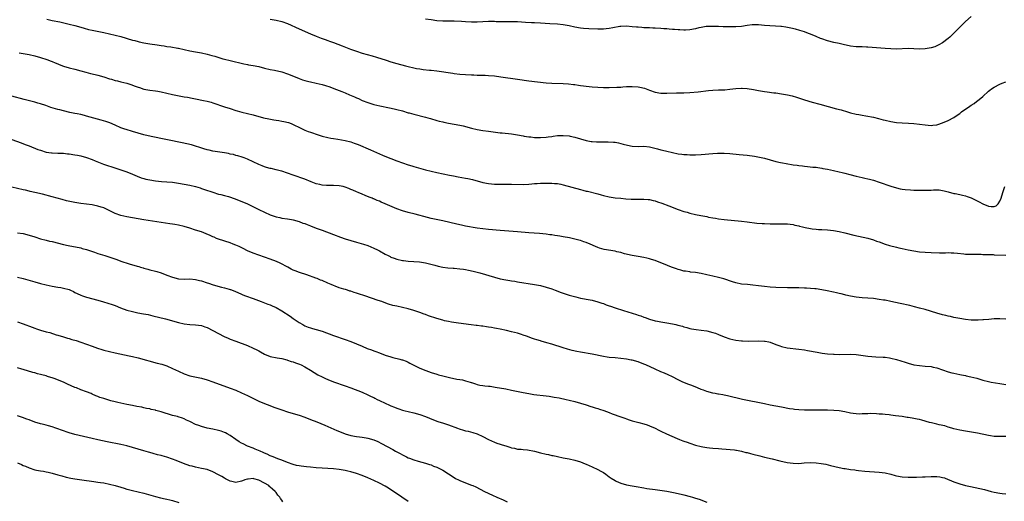
# Model space of a CAD drawing. Units: inches. Extents: x 2571000 to 2574000, y 1497000 to 1500000.
# Drawn here: x 2573164 to 2573507, y 1497532 to 1497699 of the extents above; entities that cross this region are included whole.
import ezdxf

# ---------------------------------------------------------------- set-up
doc = ezdxf.new("R2010")
doc.units = ezdxf.units.IN
doc.header["$MEASUREMENT"] = 0
doc.layers.add('LD25711497_10ft', color=120, linetype='Continuous')

msp = doc.modelspace()

# ---------------------------------------------------------------- linework, layer by layer
at = {"layer": 'LD25711497_10ft'}
for points, elevation in [([(2573173.23, 1497699.23), (2573175, 1497698.84), (2573177.7, 1497698.3), (2573181, 1497697.57), (2573183, 1497697.08), (2573185, 1497696.52), (2573186.14, 1497696.14), (2573187.72, 1497695.72), (2573189, 1497695.42), (2573193, 1497694.63), (2573195, 1497694.19), (2573197, 1497693.7), (2573199, 1497693.18), (2573203, 1497692.01), (2573203.81, 1497691.81), (2573205, 1497691.47), (2573205.4, 1497691.4), (2573207, 1497691.04), (2573209, 1497690.73), (2573211.63, 1497690.37), (2573213, 1497690.12), (2573214.02, 1497689.98), (2573215, 1497689.79), (2573216.38, 1497689.62), (2573218.79, 1497689.21), (2573219, 1497689.17), (2573223, 1497688.23), (2573225, 1497687.86), (2573227, 1497687.52), (2573229, 1497687.11), (2573230.68, 1497686.68), (2573231.63, 1497686.37), (2573234.49, 1497685.51), (2573235, 1497685.37), (2573237, 1497684.87), (2573241.75, 1497683.75), (2573243, 1497683.52), (2573243.42, 1497683.42), (2573245, 1497683.18), (2573247, 1497682.79), (2573249, 1497682.25), (2573251, 1497681.77), (2573252.49, 1497681.51), (2573255, 1497680.96), (2573257, 1497680.25), (2573257.88, 1497679.88), (2573261, 1497678.66), (2573262.21, 1497678.21), (2573263, 1497677.98), (2573264.37, 1497677.63), (2573265, 1497677.44), (2573267, 1497676.98), (2573269, 1497676.49), (2573270.16, 1497676.16), (2573271.67, 1497675.67), (2573273.14, 1497675.14), (2573275.93, 1497674.07), (2573277, 1497673.66), (2573278.6, 1497673), (2573280.27, 1497672.27), (2573281, 1497671.91), (2573281.64, 1497671.64), (2573283, 1497671.01), (2573285, 1497670.25), (2573287, 1497669.62), (2573289.1, 1497669.1), (2573292.46, 1497668.46), (2573294.11, 1497668.11), (2573295, 1497667.89), (2573297, 1497667.35), (2573299, 1497666.72), (2573299.36, 1497666.64), (2573301, 1497666.18), (2573305, 1497665.23), (2573305.85, 1497665), (2573306.74, 1497664.74), (2573309, 1497664.03), (2573309.81, 1497663.81), (2573311, 1497663.51), (2573311.41, 1497663.41), (2573313, 1497663.12), (2573315, 1497662.78), (2573317, 1497662.37), (2573318.11, 1497662.11), (2573321, 1497661.32), (2573323, 1497660.88), (2573325, 1497660.54), (2573327, 1497660.26), (2573331, 1497659.77), (2573331.7, 1497659.7), (2573335, 1497659.32), (2573337, 1497659.02), (2573339, 1497658.66), (2573339.39, 1497658.61), (2573341, 1497658.34), (2573341.72, 1497658.28), (2573343, 1497658.13), (2573345, 1497658.08), (2573347, 1497658.21), (2573347.72, 1497658.28), (2573349, 1497658.49), (2573349.46, 1497658.54), (2573351, 1497658.78), (2573353, 1497658.85), (2573355, 1497658.64), (2573355.43, 1497658.57), (2573357, 1497658.23), (2573359, 1497657.67), (2573361, 1497657.07), (2573362.73, 1497656.73), (2573363, 1497656.66), (2573364.58, 1497656.58), (2573365, 1497656.54), (2573366.6, 1497656.6), (2573367, 1497656.58), (2573368.62, 1497656.62), (2573370.5, 1497656.5), (2573371, 1497656.44), (2573372.21, 1497656.21), (2573373, 1497656.04), (2573373.8, 1497655.8), (2573375.39, 1497655.39), (2573377, 1497655.07), (2573379, 1497654.96), (2573381, 1497655.03), (2573383, 1497654.88), (2573385.81, 1497654.2), (2573387, 1497653.82), (2573388.55, 1497653.45), (2573389, 1497653.32), (2573391, 1497652.86), (2573393, 1497652.47), (2573394.31, 1497652.31), (2573395, 1497652.21), (2573396.17, 1497652.17), (2573397, 1497652.11), (2573398.13, 1497652.13), (2573399, 1497652.13), (2573401, 1497652.23), (2573405, 1497652.56), (2573406.66, 1497652.66), (2573407, 1497652.67), (2573409, 1497652.65), (2573411, 1497652.51), (2573414.22, 1497652.22), (2573417, 1497651.93), (2573419.58, 1497651.58), (2573421.3, 1497651.3), (2573423, 1497650.93), (2573425, 1497650.38), (2573427, 1497649.8), (2573428.57, 1497649.43), (2573429.25, 1497649.25), (2573430.58, 1497649), (2573433, 1497648.61), (2573434.43, 1497648.43), (2573435, 1497648.33), (2573436.23, 1497648.23), (2573437, 1497648.11), (2573438.04, 1497648.04), (2573439.84, 1497647.84), (2573441, 1497647.74), (2573441.62, 1497647.62), (2573443, 1497647.45), (2573443.36, 1497647.36), (2573445, 1497647.08), (2573447, 1497646.66), (2573449, 1497646.19), (2573450.08, 1497645.92), (2573451, 1497645.7), (2573452.77, 1497645.23), (2573455, 1497644.69), (2573457, 1497644.23), (2573457.98, 1497643.98), (2573459, 1497643.76), (2573459.59, 1497643.59), (2573461, 1497643.24), (2573463, 1497642.62), (2573467, 1497641.13), (2573469, 1497640.55), (2573470.3, 1497640.3), (2573471, 1497640.18), (2573472.04, 1497640.04), (2573473.87, 1497639.87), (2573475, 1497639.81), (2573475.77, 1497639.77), (2573477.76, 1497639.76), (2573479, 1497639.77), (2573479.81, 1497639.81), (2573481, 1497639.82), (2573481.87, 1497639.87), (2573483.84, 1497639.84), (2573485, 1497639.69), (2573485.59, 1497639.59), (2573487, 1497639.23), (2573489, 1497638.67), (2573489.4, 1497638.6), (2573491, 1497638.23), (2573491.97, 1497638.03), (2573493, 1497637.77), (2573493.55, 1497637.55), (2573495, 1497637.06), (2573497.74, 1497635.74), (2573499.01, 1497634.99), (2573501, 1497634.24), (2573501.91, 1497634.09), (2573503, 1497634.13), (2573503.65, 1497634.35), (2573504.34, 1497635), (2573505, 1497636), (2573505.37, 1497637), (2573505.98, 1497639), (2573506.74, 1497641)], 9620), ([(2573251, 1497699.26), (2573253, 1497698.9), (2573255, 1497698.45), (2573257, 1497697.72), (2573261, 1497695.88), (2573265, 1497694.17), (2573267, 1497693.34), (2573268.69, 1497692.69), (2573270.15, 1497692.15), (2573271, 1497691.87), (2573271.63, 1497691.63), (2573273, 1497691.15), (2573276.02, 1497689.98), (2573278.86, 1497688.86), (2573280.33, 1497688.33), (2573281, 1497688.1), (2573283, 1497687.48), (2573284.68, 1497687), (2573286.46, 1497686.46), (2573287.95, 1497686.05), (2573291.34, 1497685), (2573293, 1497684.45), (2573295, 1497683.85), (2573298.06, 1497683), (2573299, 1497682.76), (2573301, 1497682.31), (2573301.84, 1497682.16), (2573303, 1497681.97), (2573304.2, 1497681.8), (2573306.47, 1497681.53), (2573307, 1497681.49), (2573309, 1497681.26), (2573314.51, 1497680.51), (2573315, 1497680.42), (2573317, 1497680.16), (2573319, 1497679.97), (2573321, 1497679.86), (2573321.86, 1497679.86), (2573323, 1497679.83), (2573323.83, 1497679.83), (2573325.78, 1497679.78), (2573327, 1497679.72), (2573329, 1497679.54), (2573331.26, 1497679.26), (2573337, 1497678.42), (2573341, 1497677.86), (2573347, 1497677.11), (2573349, 1497676.97), (2573353, 1497676.94), (2573354.81, 1497676.81), (2573356.59, 1497676.59), (2573357, 1497676.51), (2573358.33, 1497676.33), (2573359, 1497676.19), (2573360.07, 1497676.07), (2573361, 1497675.93), (2573363, 1497675.73), (2573365, 1497675.59), (2573367, 1497675.54), (2573369, 1497675.54), (2573371.58, 1497675.58), (2573373, 1497675.66), (2573373.68, 1497675.68), (2573375, 1497675.83), (2573375.82, 1497675.82), (2573377, 1497675.9), (2573379, 1497675.72), (2573379.61, 1497675.61), (2573381.21, 1497675.21), (2573381.81, 1497675), (2573383, 1497674.55), (2573385, 1497673.91), (2573387, 1497673.55), (2573388.52, 1497673.48), (2573389, 1497673.48), (2573392.4, 1497673.6), (2573394.36, 1497673.64), (2573395, 1497673.63), (2573397, 1497673.74), (2573399.97, 1497674.03), (2573403.59, 1497674.41), (2573405, 1497674.53), (2573407, 1497674.64), (2573409.26, 1497674.74), (2573411, 1497674.87), (2573413, 1497675.11), (2573415, 1497675.26), (2573415.24, 1497675.24), (2573417, 1497675.17), (2573419.15, 1497674.85), (2573421, 1497674.49), (2573423, 1497674.14), (2573424.02, 1497673.98), (2573426.34, 1497673.66), (2573427, 1497673.6), (2573429, 1497673.34), (2573431, 1497672.99), (2573432.61, 1497672.61), (2573434.17, 1497672.17), (2573437, 1497671.23), (2573439.57, 1497670.43), (2573442.35, 1497669.65), (2573448.11, 1497668.11), (2573449.67, 1497667.67), (2573451.97, 1497667), (2573453, 1497666.72), (2573455, 1497666.26), (2573455.89, 1497666.11), (2573457, 1497665.88), (2573458.35, 1497665.65), (2573461, 1497665.13), (2573462.72, 1497664.72), (2573464.29, 1497664.29), (2573465, 1497664.08), (2573467, 1497663.63), (2573469, 1497663.37), (2573471, 1497663.24), (2573473.12, 1497663.12), (2573475, 1497662.97), (2573477, 1497662.73), (2573479, 1497662.47), (2573481, 1497662.3), (2573481.65, 1497662.35), (2573483, 1497662.5), (2573483.4, 1497662.6), (2573485, 1497663.15), (2573487, 1497664.06), (2573488.9, 1497665.1), (2573490.16, 1497665.84), (2573491, 1497666.47), (2573491.32, 1497666.68), (2573491.67, 1497667), (2573494.48, 1497669), (2573495, 1497669.35), (2573496.02, 1497669.98), (2573497, 1497670.71), (2573497.18, 1497670.82), (2573499, 1497672.34), (2573501, 1497674.18), (2573501.45, 1497674.55), (2573502.05, 1497675), (2573503, 1497675.63), (2573505, 1497676.69), (2573505.74, 1497677), (2573507, 1497677.5)], 9610), ([(2573495, 1497700.19), (2573493, 1497698.46), (2573491, 1497696.51), (2573489, 1497694.44), (2573488.27, 1497693.73), (2573487.5, 1497693), (2573487, 1497692.55), (2573485, 1497691.06), (2573483.69, 1497690.31), (2573483, 1497689.97), (2573482.31, 1497689.69), (2573481, 1497689.28), (2573479, 1497688.91), (2573477, 1497688.84), (2573475, 1497689), (2573473, 1497689.08), (2573469, 1497688.86), (2573467, 1497688.89), (2573465, 1497689.03), (2573459, 1497689.49), (2573458.49, 1497689.51), (2573457, 1497689.59), (2573456.39, 1497689.61), (2573455, 1497689.68), (2573453, 1497689.88), (2573450.42, 1497690.42), (2573449, 1497690.78), (2573447.2, 1497691.2), (2573445, 1497691.75), (2573443, 1497692.4), (2573442.56, 1497692.56), (2573441, 1497693.18), (2573439, 1497694.05), (2573438.31, 1497694.31), (2573437, 1497694.86), (2573435.38, 1497695.38), (2573433.79, 1497695.79), (2573432.15, 1497696.15), (2573431, 1497696.37), (2573430.46, 1497696.46), (2573429, 1497696.67), (2573428.7, 1497696.7), (2573426.83, 1497696.83), (2573424.91, 1497696.91), (2573423, 1497697.07), (2573421, 1497697.26), (2573420.73, 1497697.27), (2573418.73, 1497697.27), (2573416.96, 1497697.04), (2573415, 1497696.72), (2573413, 1497696.59), (2573411, 1497696.59), (2573408.63, 1497696.63), (2573407, 1497696.68), (2573405, 1497696.76), (2573403, 1497696.71), (2573402.67, 1497696.67), (2573401, 1497696.38), (2573400.21, 1497696.21), (2573399, 1497695.91), (2573397, 1497695.54), (2573395.48, 1497695.48), (2573395, 1497695.44), (2573393.53, 1497695.53), (2573393, 1497695.54), (2573391.67, 1497695.67), (2573391, 1497695.7), (2573389.83, 1497695.83), (2573389, 1497695.87), (2573387.96, 1497695.96), (2573387, 1497696.02), (2573385, 1497696.14), (2573384.16, 1497696.16), (2573383, 1497696.21), (2573382.22, 1497696.22), (2573381, 1497696.3), (2573380.31, 1497696.31), (2573379, 1497696.44), (2573378.47, 1497696.47), (2573377, 1497696.65), (2573375, 1497696.8), (2573373, 1497696.7), (2573372.66, 1497696.66), (2573370.27, 1497696.27), (2573369, 1497696.02), (2573367.91, 1497695.91), (2573367, 1497695.78), (2573365, 1497695.74), (2573361.87, 1497695.87), (2573360.03, 1497696.03), (2573359, 1497696.16), (2573357, 1497696.5), (2573355, 1497696.92), (2573353, 1497697.27), (2573351, 1497697.5), (2573348.31, 1497697.69), (2573345, 1497697.9), (2573343, 1497698), (2573341.97, 1497698.03), (2573339.86, 1497698.14), (2573337, 1497698.32), (2573335.65, 1497698.35), (2573335, 1497698.36), (2573331.67, 1497698.33), (2573329.63, 1497698.37), (2573329, 1497698.4), (2573327, 1497698.41), (2573323, 1497698.27), (2573321, 1497698.27), (2573319, 1497698.36), (2573317.53, 1497698.47), (2573315, 1497698.6), (2573311, 1497698.62), (2573309, 1497698.73), (2573307.01, 1497698.99), (2573305, 1497699.31)], 9600), ([(2573163.59, 1497687.59), (2573165, 1497687.37), (2573167.03, 1497686.97), (2573169, 1497686.51), (2573171, 1497685.97), (2573173.24, 1497685.24), (2573174.67, 1497684.67), (2573175, 1497684.51), (2573176.08, 1497684.08), (2573177, 1497683.67), (2573177.5, 1497683.5), (2573179, 1497682.95), (2573181, 1497682.38), (2573183, 1497681.88), (2573185, 1497681.35), (2573186.82, 1497680.82), (2573188.39, 1497680.39), (2573189.99, 1497679.99), (2573191, 1497679.76), (2573193, 1497679.18), (2573195, 1497678.51), (2573195.66, 1497678.34), (2573197, 1497677.96), (2573197.76, 1497677.76), (2573199, 1497677.51), (2573201, 1497676.98), (2573202.5, 1497676.5), (2573203.98, 1497675.98), (2573205, 1497675.56), (2573205.44, 1497675.44), (2573207, 1497674.93), (2573209, 1497674.59), (2573211, 1497674.35), (2573211.81, 1497674.19), (2573213, 1497674.01), (2573217, 1497673.01), (2573218.67, 1497672.67), (2573221, 1497672.27), (2573222.12, 1497672.12), (2573223.83, 1497671.83), (2573225, 1497671.61), (2573227.76, 1497671), (2573229, 1497670.71), (2573230.35, 1497670.35), (2573231, 1497670.15), (2573235, 1497668.78), (2573237, 1497668.14), (2573239, 1497667.54), (2573239.43, 1497667.43), (2573241.03, 1497666.97), (2573245, 1497665.97), (2573248.59, 1497665), (2573250.54, 1497664.54), (2573252.23, 1497664.23), (2573253, 1497664.14), (2573253.98, 1497663.98), (2573255, 1497663.84), (2573255.71, 1497663.71), (2573257.33, 1497663.33), (2573258.23, 1497663), (2573259, 1497662.66), (2573261.41, 1497661.41), (2573262.3, 1497661), (2573262.77, 1497660.77), (2573263, 1497660.68), (2573264.19, 1497660.19), (2573265, 1497659.92), (2573265.68, 1497659.68), (2573267, 1497659.23), (2573269, 1497658.58), (2573271, 1497658.07), (2573272.1, 1497657.9), (2573273, 1497657.73), (2573274.47, 1497657.53), (2573277, 1497657.08), (2573279, 1497656.56), (2573280.16, 1497656.16), (2573281.61, 1497655.61), (2573285.82, 1497653.82), (2573290, 1497652), (2573291.41, 1497651.41), (2573293, 1497650.77), (2573295, 1497649.98), (2573297, 1497649.27), (2573299, 1497648.65), (2573300.28, 1497648.28), (2573301, 1497648.05), (2573303.34, 1497647.34), (2573305, 1497646.88), (2573307, 1497646.37), (2573309, 1497645.93), (2573313.35, 1497645), (2573314.72, 1497644.72), (2573316.41, 1497644.41), (2573319, 1497643.96), (2573319.8, 1497643.8), (2573321.44, 1497643.44), (2573325, 1497642.46), (2573327, 1497642.06), (2573329, 1497641.87), (2573331, 1497641.83), (2573335, 1497641.87), (2573339, 1497641.81), (2573341, 1497641.88), (2573342, 1497642), (2573343, 1497642.06), (2573343.86, 1497642.14), (2573345, 1497642.18), (2573345.82, 1497642.18), (2573347, 1497642.22), (2573347.83, 1497642.16), (2573349, 1497642.21), (2573349.91, 1497642.09), (2573351, 1497642.07), (2573352.18, 1497641.82), (2573353, 1497641.68), (2573359, 1497639.99), (2573359.8, 1497639.8), (2573361, 1497639.47), (2573361.39, 1497639.39), (2573365, 1497638.52), (2573366.2, 1497638.2), (2573367, 1497637.96), (2573369, 1497637.48), (2573371, 1497637.16), (2573373, 1497636.95), (2573374.79, 1497636.79), (2573376.66, 1497636.66), (2573378.63, 1497636.63), (2573379, 1497636.66), (2573380.65, 1497636.64), (2573381, 1497636.67), (2573382.52, 1497636.52), (2573383, 1497636.49), (2573384.22, 1497636.22), (2573385, 1497636.02), (2573385.78, 1497635.78), (2573387.24, 1497635.24), (2573389.72, 1497634.28), (2573393, 1497633.06), (2573395, 1497632.4), (2573396.1, 1497632.1), (2573397, 1497631.82), (2573399, 1497631.36), (2573400.85, 1497631), (2573403, 1497630.57), (2573403.56, 1497630.44), (2573405, 1497630.16), (2573406.01, 1497630.01), (2573407, 1497629.82), (2573409, 1497629.57), (2573415, 1497629.02), (2573417, 1497628.8), (2573420.36, 1497628.36), (2573422.19, 1497628.19), (2573423, 1497628.14), (2573425, 1497628.06), (2573426.07, 1497628.07), (2573427, 1497628.04), (2573428.09, 1497628.09), (2573429, 1497628.05), (2573430.1, 1497628.1), (2573431, 1497628.04), (2573431.96, 1497627.96), (2573433, 1497627.84), (2573433.65, 1497627.65), (2573435, 1497627.36), (2573435.26, 1497627.26), (2573436.27, 1497627), (2573437.22, 1497626.78), (2573439, 1497626.42), (2573439.68, 1497626.32), (2573441, 1497626.19), (2573441.86, 1497626.14), (2573443, 1497626.12), (2573445, 1497626.02), (2573447, 1497625.76), (2573449, 1497625.41), (2573451, 1497624.97), (2573454.18, 1497624.18), (2573457.42, 1497623.42), (2573459, 1497623.05), (2573461, 1497622.5), (2573462.08, 1497622.08), (2573463, 1497621.78), (2573465, 1497621.03), (2573466.52, 1497620.52), (2573469, 1497619.92), (2573469.76, 1497619.76), (2573471, 1497619.47), (2573473, 1497619.03), (2573475, 1497618.66), (2573477, 1497618.37), (2573479, 1497618.16), (2573481, 1497618.05), (2573484.01, 1497617.99), (2573485, 1497618.04), (2573486, 1497618), (2573487, 1497618.1), (2573488.02, 1497617.98), (2573489, 1497618.01), (2573490.18, 1497617.82), (2573492.38, 1497617.62), (2573493, 1497617.54), (2573494.43, 1497617.57), (2573495, 1497617.53), (2573496.44, 1497617.56), (2573497, 1497617.52), (2573498.5, 1497617.5), (2573499, 1497617.45), (2573500.58, 1497617.42), (2573501, 1497617.37), (2573502.65, 1497617.35), (2573503, 1497617.32), (2573507, 1497617.2)], 9630), ([(2573507, 1497594.92), (2573505, 1497595.08), (2573503, 1497594.99), (2573501.18, 1497594.81), (2573499.32, 1497594.68), (2573499, 1497594.65), (2573497.4, 1497594.6), (2573497, 1497594.56), (2573495.41, 1497594.59), (2573495, 1497594.58), (2573493, 1497594.77), (2573491.09, 1497595.09), (2573489, 1497595.53), (2573487.81, 1497595.81), (2573487, 1497595.98), (2573486.18, 1497596.18), (2573485, 1497596.44), (2573483, 1497596.96), (2573479, 1497598.22), (2573477, 1497598.78), (2573475.23, 1497599.23), (2573473.61, 1497599.61), (2573470.32, 1497600.32), (2573467, 1497601.07), (2573465, 1497601.46), (2573464.45, 1497601.55), (2573463, 1497601.78), (2573461, 1497602.04), (2573459, 1497602.22), (2573457, 1497602.35), (2573455, 1497602.55), (2573453, 1497602.91), (2573451.3, 1497603.3), (2573451, 1497603.38), (2573449.67, 1497603.67), (2573449, 1497603.87), (2573448.06, 1497604.06), (2573447, 1497604.33), (2573444.81, 1497604.81), (2573443, 1497605.14), (2573441, 1497605.43), (2573440.54, 1497605.46), (2573439, 1497605.63), (2573437.71, 1497605.71), (2573437, 1497605.74), (2573435, 1497605.76), (2573433, 1497605.76), (2573431, 1497605.79), (2573427, 1497605.95), (2573425, 1497606.08), (2573423, 1497606.28), (2573421, 1497606.54), (2573419, 1497606.76), (2573417.08, 1497606.92), (2573415, 1497607.14), (2573413, 1497607.58), (2573411.92, 1497607.92), (2573408.93, 1497608.93), (2573407, 1497609.46), (2573405, 1497609.92), (2573403, 1497610.37), (2573401, 1497610.79), (2573399, 1497611.12), (2573397.31, 1497611.31), (2573397, 1497611.37), (2573395.56, 1497611.56), (2573395, 1497611.65), (2573393.94, 1497611.94), (2573393, 1497612.16), (2573392.41, 1497612.41), (2573391, 1497612.89), (2573389.51, 1497613.51), (2573389, 1497613.69), (2573387, 1497614.53), (2573385, 1497615.31), (2573383.68, 1497615.68), (2573383, 1497615.91), (2573382.09, 1497616.09), (2573381, 1497616.34), (2573379, 1497616.67), (2573376.96, 1497617.04), (2573374.35, 1497617.65), (2573373, 1497618.05), (2573371.64, 1497618.36), (2573371, 1497618.53), (2573367.17, 1497619.17), (2573365.61, 1497619.61), (2573365, 1497619.83), (2573364.19, 1497620.19), (2573362.38, 1497621), (2573361, 1497621.58), (2573360.17, 1497621.83), (2573359, 1497622.25), (2573358.42, 1497622.42), (2573357, 1497622.76), (2573355.15, 1497623.15), (2573353, 1497623.57), (2573351.76, 1497623.76), (2573351, 1497623.91), (2573350.02, 1497624.02), (2573349, 1497624.2), (2573348.26, 1497624.26), (2573347, 1497624.44), (2573344.67, 1497624.67), (2573341, 1497624.96), (2573337, 1497625.31), (2573331, 1497625.8), (2573327, 1497626.08), (2573325, 1497626.29), (2573323, 1497626.6), (2573319, 1497627.29), (2573317.56, 1497627.56), (2573315.91, 1497627.91), (2573311, 1497629.11), (2573307, 1497629.96), (2573305.74, 1497630.26), (2573301.41, 1497631.41), (2573299, 1497631.99), (2573297, 1497632.56), (2573295, 1497633.32), (2573291, 1497635.07), (2573289.62, 1497635.62), (2573289, 1497635.9), (2573288.2, 1497636.2), (2573287, 1497636.75), (2573286.81, 1497636.81), (2573286.4, 1497637), (2573285.39, 1497637.39), (2573284.02, 1497637.98), (2573283, 1497638.39), (2573281.62, 1497639), (2573281, 1497639.24), (2573279.77, 1497639.77), (2573279, 1497640.05), (2573278.34, 1497640.34), (2573277, 1497640.83), (2573276.35, 1497641), (2573275, 1497641.32), (2573273, 1497641.44), (2573272.56, 1497641.44), (2573271, 1497641.39), (2573270.56, 1497641.44), (2573269, 1497641.51), (2573268.27, 1497641.73), (2573267, 1497642.04), (2573265.27, 1497642.73), (2573263, 1497643.59), (2573258.95, 1497644.95), (2573257, 1497645.68), (2573255, 1497646.36), (2573254.48, 1497646.48), (2573253, 1497646.91), (2573251.27, 1497647.27), (2573251, 1497647.36), (2573249.68, 1497647.68), (2573249, 1497647.93), (2573248.21, 1497648.21), (2573247, 1497648.7), (2573243, 1497650.53), (2573241.87, 1497651), (2573241.25, 1497651.25), (2573239.74, 1497651.74), (2573239, 1497651.89), (2573238.14, 1497652.14), (2573237, 1497652.36), (2573236.48, 1497652.48), (2573235, 1497652.75), (2573231, 1497653.33), (2573229.66, 1497653.66), (2573229, 1497653.79), (2573227.88, 1497654.12), (2573223.55, 1497655.55), (2573221.95, 1497655.95), (2573220.3, 1497656.3), (2573209.53, 1497658.47), (2573207, 1497659.06), (2573205, 1497659.6), (2573203, 1497660.17), (2573200.83, 1497660.83), (2573200.34, 1497661), (2573199, 1497661.52), (2573197, 1497662.39), (2573195.16, 1497663.16), (2573193.69, 1497663.69), (2573192.15, 1497664.15), (2573187, 1497665.56), (2573186.29, 1497665.71), (2573185, 1497666.05), (2573183.71, 1497666.29), (2573183, 1497666.46), (2573181.18, 1497666.82), (2573179, 1497667.33), (2573177.69, 1497667.69), (2573177, 1497667.86), (2573174.57, 1497668.57), (2573172.81, 1497669.19), (2573171, 1497669.8), (2573170.04, 1497670.04), (2573169, 1497670.41), (2573165.32, 1497671.32), (2573161, 1497672.5)], 9640), ([(2573161, 1497657.45), (2573164.25, 1497656.25), (2573165.69, 1497655.69), (2573167, 1497655.15), (2573170.03, 1497653.97), (2573171, 1497653.64), (2573172.95, 1497653.05), (2573174.79, 1497652.79), (2573175, 1497652.74), (2573177, 1497652.7), (2573178.63, 1497652.63), (2573179, 1497652.63), (2573180.45, 1497652.45), (2573181, 1497652.41), (2573183, 1497652.09), (2573183.9, 1497651.9), (2573185, 1497651.69), (2573187, 1497651.16), (2573189, 1497650.43), (2573190, 1497650), (2573192.88, 1497648.88), (2573194.36, 1497648.35), (2573195.87, 1497647.87), (2573199, 1497646.91), (2573201, 1497646.21), (2573203, 1497645.37), (2573204.63, 1497644.63), (2573206.08, 1497644.08), (2573207, 1497643.81), (2573207.65, 1497643.65), (2573209, 1497643.36), (2573211, 1497643.06), (2573213.16, 1497642.84), (2573215, 1497642.72), (2573217, 1497642.54), (2573219, 1497642.27), (2573221, 1497641.91), (2573223, 1497641.47), (2573224.9, 1497641), (2573226.55, 1497640.55), (2573227, 1497640.39), (2573228.07, 1497640.07), (2573231.03, 1497639.03), (2573233, 1497638.42), (2573233.72, 1497638.28), (2573235, 1497637.92), (2573236.47, 1497637.53), (2573238.76, 1497636.76), (2573240.21, 1497636.21), (2573241.62, 1497635.62), (2573243.04, 1497635), (2573247, 1497633.09), (2573249, 1497632.09), (2573251, 1497631.17), (2573253, 1497630.48), (2573254.27, 1497630.27), (2573255, 1497630.09), (2573257, 1497629.84), (2573258.41, 1497629.59), (2573259, 1497629.46), (2573261, 1497628.92), (2573262.36, 1497628.36), (2573263, 1497628.18), (2573263.82, 1497627.82), (2573265, 1497627.4), (2573267, 1497626.58), (2573269, 1497625.81), (2573273, 1497624.36), (2573275.45, 1497623.45), (2573277, 1497622.9), (2573279, 1497622.25), (2573281, 1497621.67), (2573283.47, 1497621), (2573285, 1497620.48), (2573286.04, 1497620.04), (2573287, 1497619.65), (2573288.34, 1497619), (2573289, 1497618.66), (2573291, 1497617.53), (2573292, 1497617), (2573292.67, 1497616.67), (2573293, 1497616.53), (2573294.11, 1497616.11), (2573295, 1497615.81), (2573297, 1497615.34), (2573297.32, 1497615.32), (2573299, 1497615.11), (2573302.89, 1497614.89), (2573305, 1497614.56), (2573308.29, 1497613.71), (2573309.39, 1497613.39), (2573311, 1497613.05), (2573312.8, 1497612.8), (2573314.65, 1497612.65), (2573315, 1497612.64), (2573317, 1497612.47), (2573318.3, 1497612.3), (2573319, 1497612.18), (2573320, 1497612), (2573321.62, 1497611.62), (2573323.88, 1497611), (2573329, 1497609.49), (2573331, 1497608.98), (2573333, 1497608.6), (2573334.39, 1497608.39), (2573335, 1497608.27), (2573336.11, 1497608.11), (2573337, 1497607.95), (2573343, 1497607.01), (2573345, 1497606.61), (2573347, 1497606.09), (2573349, 1497605.44), (2573350.21, 1497605), (2573352.21, 1497604.21), (2573353.69, 1497603.69), (2573355, 1497603.27), (2573357.38, 1497602.62), (2573359, 1497602.25), (2573362.39, 1497601.61), (2573363, 1497601.47), (2573365, 1497600.97), (2573366.44, 1497600.44), (2573367, 1497600.3), (2573367.92, 1497599.92), (2573369, 1497599.56), (2573369.39, 1497599.39), (2573371, 1497598.83), (2573373.91, 1497597.91), (2573378.53, 1497596.53), (2573379, 1497596.33), (2573380.04, 1497596.04), (2573381, 1497595.6), (2573381.46, 1497595.46), (2573383, 1497594.88), (2573385, 1497594.33), (2573385.79, 1497594.21), (2573387, 1497593.99), (2573389, 1497593.69), (2573391, 1497593.3), (2573392.16, 1497593), (2573392.85, 1497592.85), (2573394.44, 1497592.44), (2573395, 1497592.27), (2573396.01, 1497592.01), (2573397, 1497591.71), (2573397.59, 1497591.59), (2573399.29, 1497591.29), (2573401, 1497591.13), (2573403, 1497590.84), (2573405, 1497590.31), (2573405.99, 1497589.99), (2573407, 1497589.61), (2573409, 1497588.82), (2573411, 1497588.09), (2573413, 1497587.58), (2573415, 1497587.34), (2573415.33, 1497587.33), (2573417.31, 1497587.31), (2573421, 1497587.37), (2573423, 1497587.27), (2573423.24, 1497587.23), (2573424.49, 1497587), (2573425, 1497586.88), (2573427, 1497586.12), (2573428.35, 1497585.65), (2573429, 1497585.4), (2573430.97, 1497584.97), (2573435, 1497584.5), (2573437, 1497584.19), (2573438, 1497584), (2573441.41, 1497583.41), (2573443.13, 1497583.13), (2573445, 1497582.87), (2573447, 1497582.69), (2573447.32, 1497582.68), (2573449, 1497582.64), (2573453, 1497582.71), (2573455, 1497582.6), (2573459, 1497582.07), (2573461.82, 1497581.82), (2573464.29, 1497581.71), (2573465, 1497581.64), (2573466.57, 1497581.43), (2573467, 1497581.36), (2573469, 1497580.88), (2573471.96, 1497579.96), (2573473, 1497579.6), (2573475, 1497579.06), (2573477, 1497578.75), (2573479, 1497578.6), (2573481, 1497578.43), (2573481.74, 1497578.26), (2573483, 1497578.01), (2573487, 1497576.64), (2573488.28, 1497576.27), (2573489, 1497576.1), (2573491, 1497575.65), (2573491.56, 1497575.56), (2573493, 1497575.26), (2573493.24, 1497575.24), (2573494.9, 1497574.9), (2573497, 1497574.35), (2573499, 1497573.69), (2573501, 1497573.19), (2573501.98, 1497573), (2573505, 1497572.49), (2573507, 1497572.23)], 9650), ([(2573507, 1497554.11), (2573505, 1497554.07), (2573503, 1497554.13), (2573501.69, 1497554.3), (2573501, 1497554.42), (2573497.22, 1497555.22), (2573493, 1497555.91), (2573491, 1497556.33), (2573489, 1497556.8), (2573488.23, 1497557), (2573487, 1497557.37), (2573485.78, 1497557.78), (2573483.81, 1497558.19), (2573483, 1497558.42), (2573481.2, 1497558.8), (2573480.43, 1497559), (2573479.34, 1497559.34), (2573479, 1497559.4), (2573477.78, 1497559.78), (2573477, 1497559.96), (2573476.13, 1497560.13), (2573475, 1497560.4), (2573474.45, 1497560.45), (2573473, 1497560.72), (2573472.74, 1497560.74), (2573470.98, 1497561.02), (2573468.67, 1497561.33), (2573467, 1497561.51), (2573466.4, 1497561.6), (2573465, 1497561.72), (2573464.17, 1497561.83), (2573463, 1497561.91), (2573461.99, 1497562.01), (2573459.94, 1497562.06), (2573459, 1497562.03), (2573458.04, 1497561.96), (2573457, 1497561.93), (2573456.12, 1497561.88), (2573455, 1497561.95), (2573453.92, 1497562.08), (2573453, 1497562.26), (2573451, 1497562.7), (2573449.03, 1497563.03), (2573447.17, 1497563.17), (2573445, 1497563.21), (2573443, 1497563.2), (2573441, 1497563.21), (2573437, 1497563.27), (2573435, 1497563.34), (2573433.49, 1497563.49), (2573433, 1497563.56), (2573431.77, 1497563.77), (2573429, 1497564.29), (2573425, 1497565), (2573423, 1497565.41), (2573415.4, 1497567), (2573410.19, 1497568.19), (2573409, 1497568.42), (2573408.54, 1497568.54), (2573407, 1497568.79), (2573406.83, 1497568.83), (2573405.9, 1497569), (2573405, 1497569.2), (2573403, 1497569.78), (2573401.77, 1497570.23), (2573401, 1497570.49), (2573399.7, 1497571), (2573397.79, 1497571.8), (2573397, 1497572.05), (2573396.35, 1497572.35), (2573395, 1497572.82), (2573394.65, 1497573), (2573393, 1497573.75), (2573391, 1497574.83), (2573389.54, 1497575.54), (2573388.17, 1497576.17), (2573387, 1497576.64), (2573385, 1497577.52), (2573381.7, 1497579), (2573381, 1497579.29), (2573379, 1497580.02), (2573377, 1497580.61), (2573376.67, 1497580.67), (2573375, 1497581.01), (2573373, 1497581.24), (2573371, 1497581.4), (2573369, 1497581.62), (2573368.26, 1497581.74), (2573367, 1497581.95), (2573363, 1497582.73), (2573359, 1497583.46), (2573357.71, 1497583.71), (2573356.05, 1497584.05), (2573354.45, 1497584.45), (2573352.9, 1497584.9), (2573349, 1497586.19), (2573347.27, 1497586.73), (2573345.29, 1497587.29), (2573345, 1497587.38), (2573343.73, 1497587.73), (2573343, 1497587.98), (2573342.23, 1497588.23), (2573340.23, 1497589), (2573339, 1497589.39), (2573338.46, 1497589.54), (2573337, 1497589.99), (2573335, 1497590.54), (2573333.21, 1497591), (2573331, 1497591.48), (2573329.69, 1497591.69), (2573329, 1497591.83), (2573327.97, 1497591.97), (2573327, 1497592.15), (2573326.22, 1497592.22), (2573325, 1497592.43), (2573324.47, 1497592.47), (2573323, 1497592.67), (2573322.69, 1497592.69), (2573320.93, 1497592.92), (2573316.47, 1497593.53), (2573314.13, 1497593.87), (2573313, 1497594.08), (2573311.64, 1497594.36), (2573311, 1497594.52), (2573309, 1497595.1), (2573306.09, 1497596.09), (2573305, 1497596.48), (2573304.61, 1497596.61), (2573303, 1497597.2), (2573301.64, 1497597.64), (2573301, 1497597.88), (2573299, 1497598.5), (2573297.01, 1497599.01), (2573295, 1497599.38), (2573293.67, 1497599.67), (2573292.11, 1497600.11), (2573290.65, 1497600.65), (2573289.8, 1497601), (2573288.56, 1497601.44), (2573283.9, 1497603), (2573281.67, 1497603.67), (2573281, 1497603.93), (2573280.17, 1497604.17), (2573279, 1497604.62), (2573278.7, 1497604.7), (2573277.86, 1497605), (2573277.2, 1497605.2), (2573276.6, 1497605.4), (2573275, 1497605.86), (2573273.61, 1497606.39), (2573273, 1497606.6), (2573272.16, 1497607), (2573271, 1497607.47), (2573269, 1497608.31), (2573268.5, 1497608.5), (2573267.31, 1497609), (2573266.81, 1497609.19), (2573263.72, 1497610.28), (2573261.13, 1497611.13), (2573259.67, 1497611.67), (2573259, 1497611.96), (2573258.31, 1497612.31), (2573257.09, 1497613), (2573254.41, 1497614.41), (2573253.13, 1497615), (2573251, 1497615.83), (2573249, 1497616.51), (2573247, 1497617.14), (2573245, 1497617.82), (2573243, 1497618.69), (2573241.49, 1497619.49), (2573240.16, 1497620.16), (2573239, 1497620.66), (2573238.1, 1497621), (2573237, 1497621.44), (2573233, 1497622.73), (2573232.3, 1497623), (2573231.4, 1497623.4), (2573231, 1497623.56), (2573230.02, 1497624.02), (2573228.62, 1497624.62), (2573227, 1497625.24), (2573225, 1497625.92), (2573223, 1497626.55), (2573221, 1497627.12), (2573219, 1497627.6), (2573217.79, 1497627.79), (2573217, 1497627.95), (2573216.06, 1497628.06), (2573213, 1497628.52), (2573207, 1497629.48), (2573201, 1497630.5), (2573199, 1497630.94), (2573197, 1497631.66), (2573196.08, 1497632.08), (2573194.24, 1497633), (2573193, 1497633.6), (2573192.12, 1497633.88), (2573191, 1497634.27), (2573189.46, 1497634.54), (2573189, 1497634.65), (2573185, 1497635.19), (2573183, 1497635.51), (2573181.74, 1497635.74), (2573180.09, 1497636.09), (2573178.49, 1497636.49), (2573175, 1497637.47), (2573173.78, 1497637.78), (2573173, 1497638.01), (2573171.64, 1497638.36), (2573169.01, 1497638.99), (2573167.37, 1497639.37), (2573167, 1497639.47), (2573165.74, 1497639.74), (2573165, 1497639.92), (2573161, 1497640.77)], 9660), ([(2573163, 1497624.98), (2573165, 1497624.69), (2573167, 1497624.17), (2573169, 1497623.5), (2573171, 1497622.86), (2573173, 1497622.34), (2573174.08, 1497622.08), (2573175, 1497621.89), (2573179, 1497620.93), (2573180.57, 1497620.57), (2573185, 1497619.69), (2573185.55, 1497619.54), (2573187, 1497619.15), (2573189.82, 1497618.18), (2573191, 1497617.76), (2573193.42, 1497617), (2573196.13, 1497616.13), (2573197.62, 1497615.62), (2573199, 1497615.12), (2573201.83, 1497614.17), (2573204.69, 1497613.31), (2573205.19, 1497613.19), (2573205.84, 1497613), (2573206.76, 1497612.76), (2573207, 1497612.67), (2573208.34, 1497612.34), (2573209, 1497612.12), (2573211, 1497611.59), (2573211.44, 1497611.44), (2573213.03, 1497610.97), (2573215, 1497610.27), (2573217, 1497609.52), (2573219, 1497608.98), (2573221, 1497608.86), (2573223, 1497608.94), (2573225, 1497608.76), (2573226.39, 1497608.39), (2573227, 1497608.25), (2573229, 1497607.59), (2573229.46, 1497607.46), (2573231.13, 1497606.87), (2573234.01, 1497605.99), (2573235, 1497605.77), (2573236.69, 1497605.31), (2573237, 1497605.24), (2573237.18, 1497605.18), (2573238.65, 1497604.65), (2573241, 1497603.62), (2573241.42, 1497603.42), (2573242.41, 1497603), (2573245, 1497602.04), (2573247.87, 1497601), (2573249, 1497600.63), (2573250.18, 1497600.18), (2573251, 1497599.9), (2573251.6, 1497599.6), (2573253, 1497599), (2573255, 1497597.84), (2573257.92, 1497595.92), (2573259, 1497595.13), (2573261, 1497593.77), (2573262.29, 1497593), (2573263, 1497592.61), (2573264.16, 1497592.16), (2573265, 1497591.86), (2573265.66, 1497591.66), (2573267, 1497591.32), (2573269, 1497590.74), (2573273, 1497589.25), (2573277, 1497587.87), (2573279, 1497587.15), (2573281, 1497586.33), (2573283, 1497585.48), (2573284.76, 1497584.76), (2573286.24, 1497584.24), (2573287, 1497583.94), (2573287.7, 1497583.7), (2573289, 1497583.15), (2573291, 1497582.4), (2573293, 1497581.76), (2573293.62, 1497581.62), (2573296.03, 1497581), (2573296.8, 1497580.8), (2573297, 1497580.72), (2573298.25, 1497580.25), (2573299, 1497579.9), (2573299.6, 1497579.6), (2573301, 1497578.85), (2573303, 1497577.87), (2573305.12, 1497577), (2573307, 1497576.37), (2573309, 1497575.75), (2573309.59, 1497575.59), (2573311, 1497575.21), (2573313.37, 1497574.63), (2573315.92, 1497574.08), (2573317, 1497573.93), (2573317.86, 1497573.86), (2573319, 1497573.51), (2573320.53, 1497573), (2573320.9, 1497572.9), (2573321, 1497572.85), (2573322.42, 1497572.42), (2573323, 1497572.22), (2573323.98, 1497571.98), (2573325, 1497571.86), (2573325.73, 1497571.73), (2573327, 1497571.63), (2573327.55, 1497571.55), (2573329.31, 1497571.31), (2573333, 1497570.64), (2573335, 1497570.25), (2573339, 1497569.41), (2573341, 1497569.04), (2573342.76, 1497568.76), (2573347, 1497568.24), (2573348.09, 1497568.09), (2573349.82, 1497567.82), (2573351.51, 1497567.51), (2573354, 1497567), (2573355, 1497566.77), (2573357, 1497566.28), (2573359, 1497565.74), (2573361, 1497565.13), (2573362.57, 1497564.57), (2573363, 1497564.46), (2573364.06, 1497564.06), (2573365, 1497563.82), (2573365.59, 1497563.59), (2573367.11, 1497563.11), (2573369, 1497562.4), (2573369.99, 1497562.01), (2573373, 1497560.88), (2573374.42, 1497560.42), (2573375, 1497560.2), (2573375.94, 1497559.94), (2573377, 1497559.6), (2573379.25, 1497559), (2573381, 1497558.51), (2573382.16, 1497558.16), (2573383, 1497557.85), (2573384.98, 1497557), (2573386.29, 1497556.29), (2573387, 1497555.93), (2573388.91, 1497555), (2573392.64, 1497553.36), (2573393.49, 1497553), (2573394.6, 1497552.6), (2573395, 1497552.43), (2573396.08, 1497552.08), (2573397, 1497551.74), (2573399, 1497551.09), (2573401, 1497550.56), (2573401.52, 1497550.48), (2573403, 1497550.21), (2573403.84, 1497550.16), (2573405, 1497550.04), (2573407, 1497549.92), (2573408.19, 1497549.81), (2573412.55, 1497549.45), (2573413, 1497549.39), (2573413.3, 1497549.3), (2573415, 1497549.01), (2573416.56, 1497548.56), (2573417, 1497548.48), (2573418.16, 1497548.16), (2573419, 1497547.97), (2573421.38, 1497547.38), (2573423, 1497546.96), (2573425.7, 1497546.3), (2573428.33, 1497545.67), (2573430.91, 1497545.09), (2573433, 1497544.76), (2573435, 1497544.71), (2573436.9, 1497544.9), (2573439, 1497545.06), (2573441, 1497544.96), (2573442.72, 1497544.72), (2573444.42, 1497544.42), (2573446.06, 1497544.06), (2573449, 1497543.36), (2573450.67, 1497543), (2573451.09, 1497542.91), (2573453, 1497542.61), (2573454.44, 1497542.44), (2573455, 1497542.34), (2573455.75, 1497542.25), (2573457.96, 1497542.04), (2573463, 1497541.64), (2573465, 1497541.4), (2573467, 1497540.98), (2573468.54, 1497540.54), (2573469, 1497540.43), (2573471, 1497540.03), (2573473, 1497539.89), (2573475, 1497539.91), (2573475.93, 1497539.93), (2573478.03, 1497540.03), (2573479, 1497540.1), (2573481, 1497540.18), (2573482.17, 1497540.17), (2573483, 1497540.13), (2573484.03, 1497540.03), (2573485, 1497539.84), (2573485.67, 1497539.67), (2573487, 1497539.15), (2573487.31, 1497539), (2573489, 1497538.29), (2573491, 1497537.58), (2573493, 1497537.08), (2573494.74, 1497536.74), (2573496.39, 1497536.39), (2573498.03, 1497536.03), (2573499.65, 1497535.65), (2573501.99, 1497535), (2573503, 1497534.74), (2573505, 1497534.34), (2573505.73, 1497534.27), (2573507, 1497534.11)], 9670), ([(2573163, 1497609.56), (2573165, 1497609), (2573166.54, 1497608.54), (2573169, 1497607.86), (2573171, 1497607.32), (2573173, 1497606.82), (2573175, 1497606.38), (2573177, 1497606.03), (2573178.13, 1497605.87), (2573179, 1497605.72), (2573181, 1497605.2), (2573181.44, 1497605), (2573182.48, 1497604.48), (2573183, 1497604.23), (2573183.8, 1497603.8), (2573185, 1497603.23), (2573185.65, 1497603), (2573187, 1497602.53), (2573191, 1497601.48), (2573192.94, 1497600.94), (2573194.48, 1497600.48), (2573195.98, 1497599.98), (2573197, 1497599.62), (2573198.88, 1497598.88), (2573201, 1497598.09), (2573203, 1497597.52), (2573204.85, 1497597.15), (2573206.81, 1497596.81), (2573208.48, 1497596.48), (2573210.11, 1497596.1), (2573214.52, 1497595), (2573219, 1497593.78), (2573221, 1497593.29), (2573223, 1497593.02), (2573225, 1497592.94), (2573227, 1497592.69), (2573228.25, 1497592.25), (2573229, 1497592), (2573231, 1497590.99), (2573233, 1497589.88), (2573234.91, 1497588.91), (2573236.3, 1497588.3), (2573237, 1497588), (2573239, 1497587.22), (2573243, 1497585.69), (2573245, 1497584.87), (2573246.27, 1497584.27), (2573247, 1497583.85), (2573247.57, 1497583.57), (2573249, 1497582.71), (2573251, 1497581.89), (2573253.4, 1497581.4), (2573255, 1497581.18), (2573256.73, 1497580.73), (2573257, 1497580.68), (2573258.22, 1497580.22), (2573259, 1497580.01), (2573259.73, 1497579.73), (2573261.21, 1497579.21), (2573261.71, 1497579), (2573263, 1497578.36), (2573265, 1497577.17), (2573266.32, 1497576.32), (2573267.57, 1497575.57), (2573269, 1497574.82), (2573270.24, 1497574.24), (2573271, 1497573.92), (2573273, 1497573.13), (2573277, 1497571.73), (2573279, 1497571), (2573283, 1497569.5), (2573285, 1497568.62), (2573286.05, 1497568.05), (2573287, 1497567.62), (2573287.4, 1497567.4), (2573288.25, 1497567), (2573289, 1497566.63), (2573291, 1497565.68), (2573292.54, 1497565), (2573293, 1497564.77), (2573294.24, 1497564.24), (2573295, 1497563.9), (2573295.7, 1497563.7), (2573297, 1497563.23), (2573297.89, 1497563), (2573299, 1497562.75), (2573301, 1497562.33), (2573303, 1497561.77), (2573305, 1497561.04), (2573307.85, 1497559.85), (2573309.32, 1497559.32), (2573311.26, 1497558.74), (2573313, 1497558.19), (2573316.15, 1497557), (2573316.75, 1497556.75), (2573318.28, 1497556.28), (2573319, 1497556.09), (2573319.9, 1497555.9), (2573321.51, 1497555.51), (2573323, 1497555.04), (2573325, 1497554.09), (2573327, 1497553.03), (2573329, 1497552.08), (2573329.83, 1497551.83), (2573331, 1497551.38), (2573331.32, 1497551.32), (2573332.48, 1497551), (2573333, 1497550.83), (2573334.4, 1497550.4), (2573335, 1497550.18), (2573335.98, 1497550.02), (2573337, 1497549.74), (2573338.3, 1497549.69), (2573339, 1497549.56), (2573340.58, 1497549.42), (2573343, 1497548.97), (2573345, 1497548.46), (2573347, 1497547.98), (2573347.82, 1497547.82), (2573349, 1497547.54), (2573349.46, 1497547.46), (2573351, 1497547.11), (2573353, 1497546.69), (2573355, 1497546.3), (2573357, 1497545.86), (2573359, 1497545.25), (2573360.59, 1497544.59), (2573361, 1497544.44), (2573361.98, 1497543.98), (2573363, 1497543.55), (2573365, 1497542.61), (2573366.05, 1497542.05), (2573367, 1497541.52), (2573367.8, 1497541), (2573369, 1497540.11), (2573369.65, 1497539.65), (2573371, 1497538.75), (2573371.44, 1497538.56), (2573373, 1497537.84), (2573375, 1497537.3), (2573377, 1497536.93), (2573379, 1497536.61), (2573380.36, 1497536.36), (2573381, 1497536.27), (2573382.06, 1497536.06), (2573385, 1497535.61), (2573389, 1497535.07), (2573391.35, 1497534.65), (2573393.98, 1497534.02), (2573395, 1497533.75), (2573397.21, 1497533.2), (2573397.95, 1497533), (2573399, 1497532.69), (2573400.27, 1497532.27), (2573403, 1497531.28)], 9680), ([(2573163, 1497593.98), (2573165, 1497593.28), (2573168.11, 1497592.11), (2573169, 1497591.74), (2573169.56, 1497591.56), (2573171, 1497591.03), (2573173, 1497590.5), (2573174.22, 1497590.22), (2573176.49, 1497589.51), (2573177, 1497589.38), (2573179, 1497588.73), (2573180.34, 1497588.34), (2573181, 1497588.13), (2573181.89, 1497587.89), (2573183.43, 1497587.43), (2573185, 1497586.93), (2573187, 1497586.24), (2573189, 1497585.49), (2573190.83, 1497584.83), (2573192.35, 1497584.35), (2573193, 1497584.17), (2573195, 1497583.63), (2573197, 1497583.16), (2573201.86, 1497582.14), (2573203, 1497581.88), (2573205, 1497581.4), (2573211.64, 1497579.64), (2573213.21, 1497579.21), (2573215, 1497578.63), (2573217, 1497577.79), (2573219, 1497576.8), (2573221, 1497575.88), (2573223, 1497575.22), (2573227, 1497574.34), (2573229, 1497573.79), (2573231, 1497573.13), (2573237, 1497570.93), (2573239, 1497570.16), (2573241, 1497569.3), (2573243, 1497568.36), (2573247, 1497566.39), (2573249, 1497565.52), (2573250.82, 1497564.82), (2573252.28, 1497564.28), (2573255, 1497563.34), (2573257, 1497562.72), (2573259, 1497562.15), (2573261, 1497561.53), (2573263, 1497560.82), (2573265, 1497560.05), (2573267.18, 1497559.18), (2573270.01, 1497558.01), (2573274.2, 1497556.2), (2573275.61, 1497555.61), (2573277.04, 1497555.04), (2573279, 1497554.46), (2573281, 1497554.09), (2573282.05, 1497553.95), (2573283, 1497553.87), (2573284.35, 1497553.65), (2573285, 1497553.57), (2573286.99, 1497552.99), (2573288.37, 1497552.37), (2573289.7, 1497551.7), (2573293.61, 1497549.61), (2573294.57, 1497549), (2573295, 1497548.77), (2573296.2, 1497548.2), (2573297, 1497547.7), (2573297.51, 1497547.51), (2573298.41, 1497547), (2573299, 1497546.72), (2573299.49, 1497546.51), (2573301, 1497545.97), (2573302.49, 1497545.51), (2573305, 1497544.84), (2573306.38, 1497544.38), (2573307, 1497544.2), (2573307.83, 1497543.83), (2573309, 1497543.38), (2573311, 1497542.35), (2573313, 1497541.11), (2573314.26, 1497540.26), (2573315.5, 1497539.5), (2573316.47, 1497539), (2573317, 1497538.75), (2573319, 1497537.97), (2573321, 1497537.22), (2573321.49, 1497537), (2573322.53, 1497536.53), (2573325.54, 1497535), (2573328.31, 1497533.69), (2573329.8, 1497533), (2573332.02, 1497532.02), (2573333, 1497531.56), (2573333.41, 1497531.41)], 9690), ([(2573299, 1497531.43), (2573294.53, 1497534.53), (2573293.33, 1497535.33), (2573292.12, 1497536.12), (2573291, 1497536.78), (2573289, 1497537.82), (2573287, 1497538.76), (2573285, 1497539.66), (2573283, 1497540.48), (2573281, 1497541.2), (2573279, 1497541.79), (2573278.03, 1497542.03), (2573277, 1497542.27), (2573275, 1497542.64), (2573273, 1497542.89), (2573271.02, 1497542.98), (2573269, 1497543.04), (2573267, 1497543.21), (2573265, 1497543.43), (2573263.54, 1497543.54), (2573261.72, 1497543.72), (2573261, 1497543.85), (2573260.06, 1497544.06), (2573259, 1497544.37), (2573257, 1497545.08), (2573255, 1497545.86), (2573253.65, 1497546.35), (2573251.97, 1497547), (2573251, 1497547.39), (2573249.93, 1497547.93), (2573249, 1497548.29), (2573248.55, 1497548.55), (2573247.41, 1497549), (2573245.74, 1497549.74), (2573245, 1497550), (2573243, 1497550.77), (2573241.49, 1497551.49), (2573241, 1497551.74), (2573240.21, 1497552.21), (2573239, 1497553), (2573237, 1497554.39), (2573235.94, 1497555), (2573235.34, 1497555.34), (2573235, 1497555.51), (2573233.91, 1497555.91), (2573233, 1497556.2), (2573231, 1497556.63), (2573229, 1497557.04), (2573227, 1497557.54), (2573226.08, 1497557.92), (2573225, 1497558.27), (2573223.16, 1497559.16), (2573223, 1497559.27), (2573221.78, 1497559.78), (2573221, 1497560.21), (2573220.42, 1497560.42), (2573218.92, 1497560.92), (2573218.64, 1497561), (2573217, 1497561.42), (2573213, 1497562.67), (2573211.17, 1497563.17), (2573211, 1497563.23), (2573209.54, 1497563.54), (2573209, 1497563.71), (2573207.89, 1497563.89), (2573207, 1497564.11), (2573206.24, 1497564.24), (2573204.56, 1497564.56), (2573203, 1497564.82), (2573201, 1497565.19), (2573199, 1497565.63), (2573197.92, 1497565.92), (2573197, 1497566.13), (2573195.46, 1497566.54), (2573193, 1497567.26), (2573191.7, 1497567.7), (2573191, 1497567.98), (2573190.27, 1497568.27), (2573189, 1497568.84), (2573188.62, 1497569), (2573187, 1497569.63), (2573185, 1497570.36), (2573183.47, 1497571), (2573183, 1497571.18), (2573181.72, 1497571.72), (2573180.34, 1497572.34), (2573178.97, 1497573), (2573175.78, 1497574.22), (2573175, 1497574.49), (2573174.6, 1497574.6), (2573173.44, 1497575), (2573173, 1497575.14), (2573171.5, 1497575.5), (2573171, 1497575.67), (2573169.9, 1497575.9), (2573169, 1497576.19), (2573168.35, 1497576.35), (2573165, 1497577.4), (2573164.44, 1497577.56), (2573163, 1497578.02)], 9700), ([(2573255.37, 1497531.37), (2573255, 1497531.96), (2573254.54, 1497532.54), (2573254.31, 1497533), (2573253.67, 1497533.67), (2573253, 1497534.61), (2573252.7, 1497535), (2573251.77, 1497535.77), (2573251, 1497536.51), (2573250.72, 1497536.72), (2573250.43, 1497537), (2573249, 1497537.89), (2573247, 1497538.95), (2573245.31, 1497539.31), (2573245, 1497539.43), (2573243.25, 1497539.25), (2573243, 1497539.26), (2573242.14, 1497539), (2573241.31, 1497538.69), (2573241, 1497538.54), (2573239, 1497538.09), (2573237.59, 1497538.41), (2573237, 1497538.56), (2573235.42, 1497539.42), (2573235, 1497539.63), (2573234.14, 1497540.14), (2573233, 1497540.78), (2573231, 1497541.8), (2573229, 1497542.56), (2573227, 1497543.01), (2573225, 1497543.37), (2573223.74, 1497543.74), (2573223, 1497543.92), (2573220.75, 1497544.75), (2573218.23, 1497545.77), (2573217, 1497546.23), (2573215, 1497546.88), (2573213.32, 1497547.32), (2573213, 1497547.43), (2573211.75, 1497547.75), (2573210.19, 1497548.19), (2573209, 1497548.49), (2573208.62, 1497548.62), (2573207, 1497549.07), (2573203, 1497550.3), (2573201, 1497550.82), (2573199, 1497551.27), (2573194.24, 1497552.24), (2573190.93, 1497552.93), (2573189, 1497553.35), (2573183, 1497554.76), (2573181, 1497555.37), (2573178.34, 1497556.34), (2573177, 1497556.81), (2573176.39, 1497557), (2573175, 1497557.43), (2573173.75, 1497557.75), (2573173, 1497557.99), (2573171.61, 1497558.39), (2573171, 1497558.53), (2573169, 1497559.12), (2573167, 1497559.84), (2573166.18, 1497560.18), (2573164.72, 1497560.72), (2573163, 1497561.3)], 9710), ([(2573162.95, 1497544.95), (2573164.38, 1497544.38), (2573165, 1497544.06), (2573165.75, 1497543.75), (2573167, 1497543.14), (2573169, 1497542.5), (2573169.58, 1497542.42), (2573171, 1497542.14), (2573172, 1497542), (2573173, 1497541.79), (2573173.63, 1497541.63), (2573175, 1497541.34), (2573177, 1497540.79), (2573178.38, 1497540.38), (2573179.97, 1497539.97), (2573181.61, 1497539.61), (2573183, 1497539.37), (2573185.37, 1497539), (2573189.61, 1497538.39), (2573191, 1497538.21), (2573191.94, 1497538.06), (2573193, 1497537.93), (2573195, 1497537.55), (2573197, 1497537.03), (2573199, 1497536.41), (2573200.1, 1497536.1), (2573201, 1497535.8), (2573201.66, 1497535.66), (2573203, 1497535.28), (2573205, 1497534.86), (2573207, 1497534.41), (2573207.82, 1497534.18), (2573211, 1497533.24), (2573212.79, 1497532.79), (2573214.4, 1497532.4), (2573215, 1497532.28), (2573216.02, 1497532.02), (2573217, 1497531.8), (2573219.16, 1497531.16)], 9720)]:
    msp.add_lwpolyline(points, dxfattribs=dict(at, elevation=elevation))

doc.saveas('drawing.dxf')
